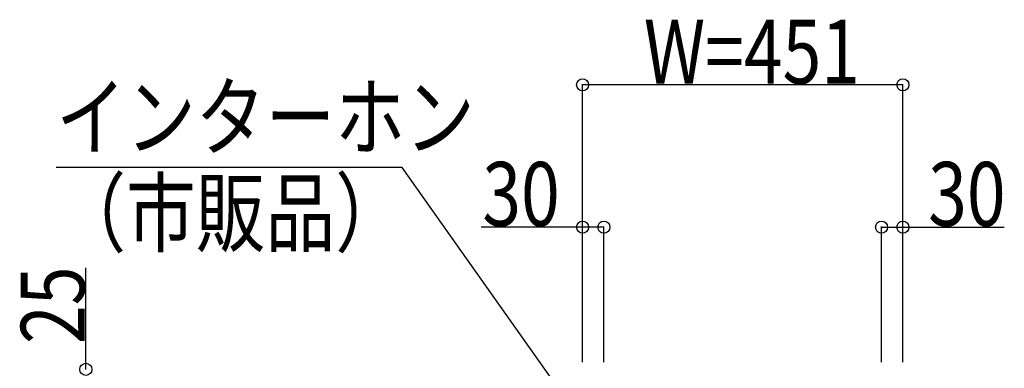
# Model space of a CAD drawing. Extents: x 0 to 27500, y 0 to 20000.
# Drawn here: x 9964 to 11351, y 17551 to 18042 of the extents above; entities that cross this region are included whole.
import ezdxf

# ---------------------------------------------------------------- set-up
doc = ezdxf.new("R2010")
doc.units = 0
doc.layers.add('YKK_N1', color=2, linetype='CONTINUOUS')
doc.styles.add('text-b', font='extslim2.shx', dxfattribs={"width": 0.8, "bigfont": 'extfont2.shx'})

msp = doc.modelspace()

# ---------------------------------------------------------------- linework, layer by layer
at = {"layer": 'YKK_N1'}
for p, q in [((10757, 17560), (10757, 17951)), ((11208, 17950), (10757, 17950)), ((11208, 17560), (11208, 17951)), ((10757, 17750), (10614.2, 17750)), ((10757, 17560), (10757, 17751)), ((10787, 17750), (10757, 17750)), ((10787, 17560), (10787, 17751)), ((11178, 17560), (11178, 17751)), ((11178, 17750), (11208, 17750)), ((11208, 17560), (11208, 17751)), ((11208, 17750), (11350.8, 17750)), ((10057.5, 17550), (10057.5, 17692.8))]:
    msp.add_line(p, q, dxfattribs=at)
at = {"layer": 'YKK_N1', "extrusion": (0, 0, -1)}
for p, q in [((10502.7, 17833.9), (10015.7, 17833.9)), ((10802.9, 17410.8), (10502.7, 17833.9))]:
    msp.add_line(p, q, dxfattribs=at)
at = {"layer": 'YKK_N1', "linetype": 'ByBlock', "lineweight": -2}
for centre in [(10757, 17950), (11208, 17950), (10757, 17750), (10787, 17750), (11178, 17750), (11208, 17750), (10057.5, 17550)]:
    msp.add_circle(centre, 8.5, dxfattribs=at)

# ---------------------------------------------------------------- texts
at = {"layer": 'YKK_N1', "style": 'text-b', "width": 0.8}
for s, p in [('W=451', (10843.3, 17951.6)), ('インターホン', (10015.7, 17859.8)), ('30', (10615.8, 17751.6)), ('30', (11243.6, 17751.6)), ('（市販品）', (10015.7, 17724.8))]:
    msp.add_text(s, height=90, dxfattribs=at).set_placement(p)
msp.add_text('25', height=90, rotation=90, dxfattribs=at).set_placement((10055.9, 17585.6))

doc.saveas('drawing.dxf')
